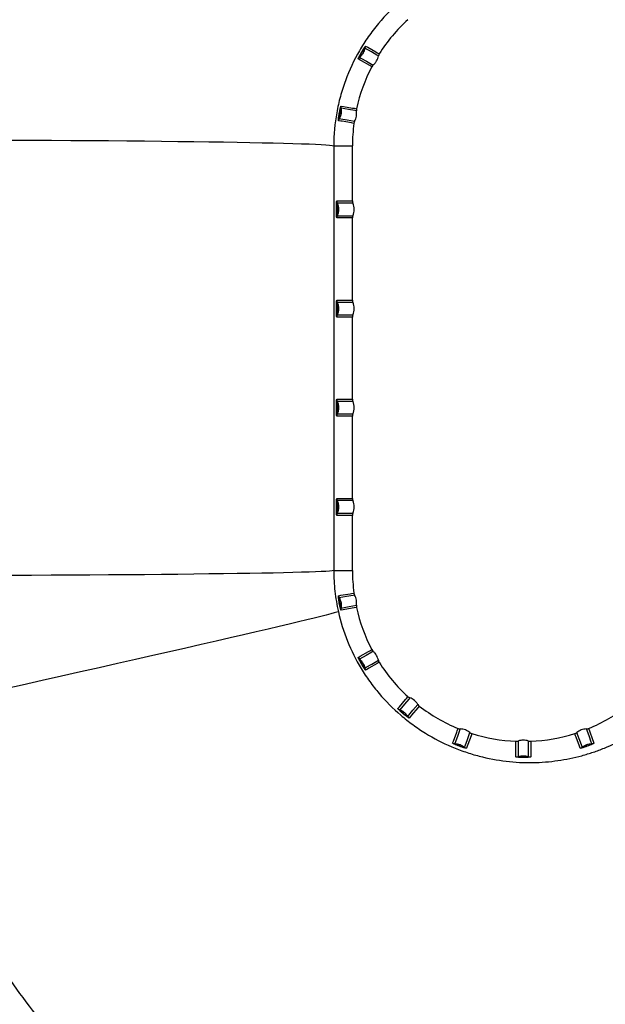
# Model space of a CAD drawing. Units: millimetres. Extents: x 1733 to 7698, y 471 to 4973.
# Drawn here: x 4897 to 5103, y 2397 to 2745 of the extents above; entities that cross this region are included whole.
import ezdxf

# ---------------------------------------------------------------- set-up
doc = ezdxf.new("R2010")
doc.units = ezdxf.units.MM

msp = doc.modelspace()

# ---------------------------------------------------------------- linework, layer by layer
at = {"color": 7, "linetype": 'Continuous', "lineweight": 25}
for p, q in [((5007.45, 2700.41), (5014.03, 2700.41)), ((5014.03, 2680.91), (5014.03, 2700.41)), ((5008.52, 2680.91), (5014.03, 2680.91)), ((5014.2, 2680.11), (5008.68, 2680.11)), ((5014.03, 2674.9), (5008.52, 2674.9)), ((5008.68, 2675.7), (5014.2, 2675.7)), ((5014.03, 2645.91), (5014.03, 2674.9)), ((5008.52, 2645.91), (5014.03, 2645.91)), ((5014.2, 2645.11), (5008.68, 2645.11)), ((5014.03, 2639.9), (5008.52, 2639.9)), ((5008.68, 2640.7), (5014.2, 2640.7)), ((5014.03, 2610.91), (5014.03, 2639.9)), ((5008.52, 2610.91), (5014.03, 2610.91)), ((5014.2, 2610.11), (5008.68, 2610.11)), ((5014.03, 2604.9), (5008.52, 2604.9)), ((5008.68, 2605.7), (5014.2, 2605.7)), ((5014.03, 2575.91), (5014.03, 2604.9)), ((5008.52, 2575.91), (5014.03, 2575.91)), ((5014.2, 2575.11), (5008.68, 2575.11)), ((5014.03, 2569.9), (5008.52, 2569.9)), ((5008.68, 2570.7), (5014.2, 2570.7)), ((5014.03, 2550.41), (5014.03, 2569.9)), ((5007.44, 2550.41), (5014.03, 2550.41))]:
    msp.add_line(p, q, dxfattribs=at)
at = {"color": 7, "linetype": 'Continuous', "lineweight": 25, "flags": 128}
for points in [[(5018.69, 2735.57), (5019.41, 2735.16), (5022.28, 2733.5), (5022.77, 2733.22), (5023.47, 2732.81)], [(5023.19, 2732.09), (5022.69, 2732.38), (5020.71, 2733.53), (5018.42, 2734.86)], [(5020.85, 2728.27), (5020.13, 2728.69), (5017.24, 2730.35), (5016.75, 2730.64), (5016.07, 2731.03)], [(5016.55, 2731.62), (5017.05, 2731.34), (5019.04, 2730.19), (5021.33, 2728.87)], [(5015.44, 2712.68), (5014.87, 2712.78), (5012.61, 2713.19), (5010.01, 2713.65)], [(5010.02, 2714.42), (5010.84, 2714.27), (5014.1, 2713.69), (5014.66, 2713.6), (5015.46, 2713.45)], [(5014.55, 2708.29), (5013.73, 2708.43), (5010.44, 2709.01), (5009.88, 2709.11), (5009.11, 2709.24)], [(5009.36, 2709.97), (5009.92, 2709.87), (5012.19, 2709.48), (5014.79, 2709.02)], [(4893.65, 2702.39), (4900.75, 2702.36), (4907.75, 2702.32), (4914.63, 2702.28), (4921.37, 2702.24), (4927.95, 2702.19), (4934.37, 2702.13), (4940.6, 2702.07), (4946.63, 2702.01), (4952.45, 2701.94), (4958.04, 2701.87), (4963.38, 2701.8), (4968.48, 2701.72), (4973.3, 2701.64), (4977.85, 2701.56), (4982.11, 2701.47), (4986.06, 2701.38), (4989.71, 2701.29), (4993.04, 2701.2), (4996.05, 2701.11), (4998.72, 2701.01), (5001.05, 2700.91), (5003.04, 2700.81), (5004.67, 2700.71), (5005.96, 2700.61), (5006.88, 2700.51), (5007.45, 2700.41)], [(5007.44, 2550.41), (5006.87, 2550.32), (5005.95, 2550.23), (5004.67, 2550.14), (5003.03, 2550.06), (5001.04, 2549.97), (4998.71, 2549.89), (4996.04, 2549.8), (4993.04, 2549.72), (4989.71, 2549.64), (4986.06, 2549.56), (4982.1, 2549.49), (4977.84, 2549.41), (4973.29, 2549.34), (4968.47, 2549.27), (4963.38, 2549.21), (4958.03, 2549.14), (4952.44, 2549.08), (4946.62, 2549.03), (4940.59, 2548.97), (4934.36, 2548.92), (4927.94, 2548.87), (4921.36, 2548.83), (4914.62, 2548.79), (4907.74, 2548.76), (4900.75, 2548.72), (4893.65, 2548.7)], [(5009.11, 2541.54), (5009.93, 2541.68), (5013.2, 2542.26), (5013.75, 2542.35), (5014.55, 2542.49)], [(5014.79, 2541.77), (5014.23, 2541.67), (5011.96, 2541.28), (5009.36, 2540.82)], [(5010, 2537.18), (5010.56, 2537.28), (5012.83, 2537.69), (5015.43, 2538.15)], [(5009.06, 2535.9), (5008.51, 2535.72), (5007.62, 2535.46), (5006.37, 2535.13), (5004.77, 2534.72), (5002.83, 2534.23), (5000.55, 2533.67), (4997.94, 2533.03), (4994.99, 2532.33), (4991.73, 2531.55), (4988.15, 2530.71), (4984.27, 2529.79), (4980.09, 2528.82), (4975.63, 2527.78), (4970.9, 2526.68), (4965.9, 2525.53), (4960.66, 2524.32), (4955.17, 2523.07), (4949.46, 2521.76), (4943.54, 2520.41), (4937.43, 2519.02), (4931.13, 2517.59), (4924.67, 2516.13), (4918.06, 2514.63), (4911.31, 2513.11), (4904.45, 2511.56), (4897.49, 2510), (4890.44, 2508.42)], [(5015.45, 2537.39), (5014.63, 2537.24), (5011.35, 2536.66), (5010.79, 2536.56), (5010.02, 2536.42)], [(5016.08, 2519.76), (5016.8, 2520.18), (5019.67, 2521.83), (5020.16, 2522.11), (5020.86, 2522.52)], [(5021.34, 2521.92), (5020.84, 2521.63), (5018.85, 2520.49), (5016.56, 2519.17)], [(5018.4, 2515.97), (5018.9, 2516.26), (5020.89, 2517.41), (5023.18, 2518.74)], [(5023.46, 2518.03), (5022.74, 2517.61), (5019.85, 2515.94), (5019.36, 2515.65), (5018.68, 2515.26)], [(5030.08, 2501.68), (5030.61, 2502.31), (5032.74, 2504.85), (5033.11, 2505.28), (5033.63, 2505.9)], [(5034.28, 2505.51), (5033.91, 2505.07), (5032.43, 2503.31), (5030.72, 2501.28)], [(5033.56, 2498.91), (5033.92, 2499.35), (5035.4, 2501.11), (5037.1, 2503.14)], [(5037.6, 2502.57), (5037.07, 2501.93), (5034.93, 2499.38), (5034.56, 2498.94), (5034.06, 2498.34)], [(5049.41, 2489.47), (5049.7, 2490.25), (5050.83, 2493.37), (5051.03, 2493.89), (5051.31, 2494.66)], [(5052.05, 2494.51), (5051.86, 2493.97), (5051.07, 2491.81), (5050.16, 2489.32)], [(5053.63, 2488.06), (5053.83, 2488.6), (5054.61, 2490.76), (5055.51, 2493.25)], [(5056.18, 2492.88), (5055.89, 2492.1), (5054.76, 2488.97), (5054.56, 2488.43), (5054.3, 2487.7)], [(5094.42, 2487.7), (5094.13, 2488.47), (5093, 2491.59), (5092.81, 2492.12), (5092.53, 2492.88)], [(5093.2, 2493.25), (5093.4, 2492.71), (5094.18, 2490.55), (5095.08, 2488.06)], [(5098.55, 2489.32), (5098.36, 2489.86), (5097.57, 2492.02), (5096.66, 2494.51)], [(5097.41, 2494.66), (5097.69, 2493.88), (5098.83, 2490.74), (5099.03, 2490.21), (5099.3, 2489.47)], [(5071.76, 2484.62), (5071.76, 2485.45), (5071.76, 2488.76), (5071.76, 2489.32), (5071.76, 2490.14)], [(5072.52, 2490.25), (5072.52, 2489.68), (5072.51, 2487.38), (5072.51, 2484.73)], [(5076.2, 2484.73), (5076.2, 2485.31), (5076.2, 2487.6), (5076.2, 2490.25)], [(5076.95, 2490.14), (5076.95, 2489.3), (5076.95, 2485.97), (5076.95, 2485.4), (5076.95, 2484.62)]]:
    msp.add_lwpolyline(points, dxfattribs=at)
at = {"color": 7, "linetype": 'Continuous', "lineweight": 25}
for centre, radius, start, end in [((5074.36, 2700.41), 60.33, 132.4903, 147.5097), ((5020.39, 2734.51), 2, 147.7195, 169.8021), ((5017.84, 2730.1), 2, 130.1979, 152.2805), ((5074.36, 2700.41), 60.33, 152.4903, 167.5097), ((5011.98, 2713.99), 2, 167.7195, 189.8021), ((5011.1, 2708.98), 2, 150.1979, 172.2805), ((5074.36, 2700.41), 60.33, 172.4903, 180), ((5010.52, 2680.91), 2, 179.9989, 203.553), ((5009.16, 2677.91), 5.5, 336.3878, 23.6122), ((5010.52, 2674.9), 2, 156.447, 180.0011), ((5010.52, 2645.91), 2, 179.9989, 203.553), ((5009.16, 2642.91), 5.5, 336.3878, 23.6122), ((5010.52, 2639.9), 2, 156.447, 180.0011), ((5010.52, 2610.91), 2, 179.9989, 203.553), ((5009.16, 2607.91), 5.5, 336.3878, 23.6122), ((5010.52, 2604.9), 2, 156.447, 180.0011), ((5010.52, 2575.91), 2, 179.9989, 203.553), ((5009.16, 2572.91), 5.5, 336.3878, 23.6122), ((5010.52, 2569.9), 2, 156.447, 180.0011), ((5074.36, 2550.41), 60.33, 180, 187.5364), ((5011.1, 2541.81), 2, 187.744, 209.5809), ((5011.97, 2536.85), 2, 170.4191, 192.256), ((5074.36, 2550.41), 60.33, 192.4636, 207.5364), ((5017.85, 2520.69), 2, 207.744, 229.5809), ((5074.36, 2550.41), 60.33, 212.4636, 227.5364), ((5020.37, 2516.33), 2, 190.4191, 212.256), ((5031.42, 2503.16), 2, 227.744, 249.5809), ((5074.36, 2550.41), 60.33, 232.4636, 247.5364), ((5074.36, 2550.41), 60.33, 292.4636, 307.5364), ((5035.28, 2499.92), 2, 210.4191, 232.256), ((5074.36, 2550.41), 60.33, 252.4636, 267.5364), ((5074.36, 2550.41), 60.33, 272.4636, 287.5364), ((5050.17, 2491.33), 2, 247.744, 269.5809), ((5098.54, 2491.33), 2, 270.4191, 292.256), ((5054.91, 2489.6), 2, 230.4191, 252.256), ((5093.81, 2489.6), 2, 287.744, 309.5809), ((5071.84, 2486.62), 2, 267.744, 289.5809), ((5076.88, 2486.62), 2, 250.4191, 272.256)]:
    msp.add_arc(centre, radius, start, end, dxfattribs=at)
for centre, start_param, end_param in [((5016.03, 2680.91), 3.141593, 3.5532), ((5016.03, 2674.9), 2.729985, 3.141593), ((5016.03, 2645.91), 3.141593, 3.5532), ((5016.03, 2639.9), 2.729985, 3.141593), ((5016.03, 2610.91), 3.141593, 3.5532), ((5016.03, 2604.9), 2.729985, 3.141593), ((5016.03, 2575.91), 3.141593, 3.5532), ((5016.03, 2569.9), 2.729985, 3.141593)]:
    msp.add_ellipse(centre, major_axis=(2, 0), ratio=0.99863, start_param=start_param, end_param=end_param, dxfattribs=at)
for points, knots in [([(4849.84, 2702.48), (4849.85, 2713.42), (4850.57, 2724.25), (4853.38, 2745.69), (4855.48, 2756.31), (4858.99, 2769.45), (4859.74, 2772.08), (4860.94, 2776), (4861.34, 2777.3), (4862.18, 2779.9), (4862.61, 2781.2), (4864.81, 2787.64), (4866.74, 2792.72), (4873.02, 2807.69), (4877.87, 2817.35), (4886.18, 2831.33), (4889.13, 2835.91), (4893.04, 2841.51), (4893.84, 2842.63), (4895.44, 2844.84), (4896.25, 2845.94), (4898.71, 2849.2), (4900.39, 2851.33), (4908.96, 2861.84), (4916.39, 2869.67), (4928.43, 2880.51), (4932.6, 2883.97), (4938.01, 2888.1), (4939.1, 2888.91), (4941.3, 2890.52), (4942.41, 2891.32), (4945.77, 2893.67), (4948.03, 2895.18), (4954.88, 2899.56), (4959.54, 2902.27), (4969.06, 2907.28), (4973.91, 2909.57), (4983.8, 2913.73), (4988.84, 2915.6), (4996.54, 2918.07), (4999.14, 2918.84), (5003.07, 2919.91), (5004.38, 2920.25), (5007.01, 2920.9), (5008.32, 2921.21), (5014.9, 2922.68), (5020.17, 2923.61), (5030.73, 2924.99), (5036.02, 2925.44), (5046.62, 2925.87), (5051.94, 2925.84), (5059.92, 2925.44), (5062.58, 2925.24), (5066.58, 2924.86), (5067.92, 2924.71), (5070.58, 2924.4), (5071.9, 2924.22), (5078.5, 2923.29), (5083.71, 2922.3), (5093.97, 2919.9), (5099.03, 2918.47), (5109, 2915.19), (5113.92, 2913.33), (5121.19, 2910.23), (5123.59, 2909.14), (5127.17, 2907.43), (5128.36, 2906.84), (5130.73, 2905.64), (5131.91, 2905.03), (5137.77, 2901.92), (5142.32, 2899.24), (5151.16, 2893.56), (5155.45, 2890.55), (5167.94, 2881.02), (5175.77, 2874.01), (5184.03, 2865.39), (5184.94, 2864.42), (5186.75, 2862.46), (5187.65, 2861.47), (5190.3, 2858.49), (5192.03, 2856.47), (5197.09, 2850.32), (5200.3, 2846.12), (5203.36, 2841.81)], [0, 0, 0, 0, 0.0625, 0.0625, 0.125, 0.125, 0.140625, 0.140625, 0.148438, 0.148438, 0.15625, 0.15625, 0.1875, 0.1875, 0.25, 0.25, 0.28125, 0.28125, 0.289063, 0.289063, 0.296875, 0.296875, 0.3125, 0.3125, 0.375, 0.375, 0.40625, 0.40625, 0.414062, 0.414062, 0.421875, 0.421875, 0.4375, 0.4375, 0.46875, 0.46875, 0.5, 0.5, 0.53125, 0.53125, 0.546875, 0.546875, 0.554687, 0.554687, 0.5625, 0.5625, 0.59375, 0.59375, 0.625, 0.625, 0.65625, 0.65625, 0.671875, 0.671875, 0.679687, 0.679687, 0.6875, 0.6875, 0.71875, 0.71875, 0.75, 0.75, 0.78125, 0.78125, 0.796875, 0.796875, 0.804687, 0.804687, 0.8125, 0.8125, 0.84375, 0.84375, 0.875, 0.875, 0.9375, 0.9375, 0.945312, 0.945312, 0.953125, 0.953125, 0.96875, 0.96875, 1, 1, 1, 1]), ([(5129.73, 2743.82), (5128.7, 2745.03), (5127.64, 2746.2), (5126, 2747.89), (5125.44, 2748.45), (5124.31, 2749.53), (5123.74, 2750.07), (5120.83, 2752.67), (5118.42, 2754.56), (5113.38, 2757.98), (5110.77, 2759.52), (5106.68, 2761.58), (5105.29, 2762.22), (5102.46, 2763.42), (5101.03, 2763.97), (5096.66, 2765.49), (5093.68, 2766.31), (5089.06, 2767.25), (5087.5, 2767.51), (5085.13, 2767.83), (5084.33, 2767.92), (5082.72, 2768.08), (5081.91, 2768.15), (5077.83, 2768.41), (5074.52, 2768.4), (5067.81, 2767.88), (5064.41, 2767.37), (5060.09, 2766.39), (5059.22, 2766.17), (5057.49, 2765.7), (5056.63, 2765.45), (5054.05, 2764.65), (5052.35, 2764.05), (5047.27, 2762.03), (5043.94, 2760.39), (5039.87, 2757.96), (5039.05, 2757.45), (5037.45, 2756.4), (5036.66, 2755.85), (5034.33, 2754.18), (5032.82, 2753), (5028.44, 2749.27), (5025.72, 2746.53), (5022.58, 2742.78), (5021.96, 2742.01), (5020.77, 2740.45), (5020.19, 2739.66), (5018.52, 2737.26), (5017.47, 2735.62), (5014.56, 2730.57), (5012.9, 2727.05), (5011.21, 2722.43), (5010.89, 2721.5), (5010.3, 2719.63), (5010.02, 2718.69), (5009.26, 2715.86), (5008.83, 2713.96), (5007.81, 2708.23), (5007.46, 2704.35), (5007.45, 2700.41)], [0, 0, 0, 0, 0.03125, 0.03125, 0.046875, 0.046875, 0.0625, 0.0625, 0.125, 0.125, 0.1875, 0.1875, 0.21875, 0.21875, 0.25, 0.25, 0.3125, 0.3125, 0.34375, 0.34375, 0.359375, 0.359375, 0.375, 0.375, 0.4375, 0.4375, 0.5, 0.5, 0.515625, 0.515625, 0.53125, 0.53125, 0.5625, 0.5625, 0.625, 0.625, 0.640625, 0.640625, 0.65625, 0.65625, 0.6875, 0.6875, 0.75, 0.75, 0.765625, 0.765625, 0.78125, 0.78125, 0.8125, 0.8125, 0.875, 0.875, 0.890625, 0.890625, 0.90625, 0.90625, 0.9375, 0.9375, 1, 1, 1, 1]), ([(5016.07, 2731.03), (5016.06, 2731.03), (5016.06, 2731.05), (5016.08, 2731.12), (5016.09, 2731.17), (5016.14, 2731.29), (5016.17, 2731.37), (5016.25, 2731.55), (5016.3, 2731.65), (5016.4, 2731.87), (5016.46, 2731.99), (5016.59, 2732.24), (5016.66, 2732.38), (5016.88, 2732.8), (5017.05, 2733.1), (5017.3, 2733.54), (5017.39, 2733.69), (5017.56, 2733.98), (5017.65, 2734.11), (5017.82, 2734.38), (5017.9, 2734.51), (5018.06, 2734.75), (5018.13, 2734.86), (5018.27, 2735.07), (5018.33, 2735.16), (5018.45, 2735.31), (5018.5, 2735.38), (5018.58, 2735.48), (5018.62, 2735.52), (5018.67, 2735.57), (5018.69, 2735.58), (5018.69, 2735.57)], [0, 0, 0, 0, 0.0625, 0.0625, 0.125, 0.125, 0.1875, 0.1875, 0.25, 0.25, 0.3125, 0.3125, 0.375, 0.375, 0.5, 0.5, 0.5625, 0.5625, 0.625, 0.625, 0.6875, 0.6875, 0.75, 0.75, 0.8125, 0.8125, 0.875, 0.875, 0.9375, 0.9375, 1, 1, 1, 1]), ([(5018.42, 2734.86), (5018.41, 2734.86), (5018.4, 2734.86), (5018.36, 2734.82), (5018.34, 2734.79), (5018.25, 2734.68), (5018.17, 2734.57), (5018.02, 2734.35), (5017.97, 2734.27), (5017.86, 2734.1), (5017.8, 2734.01), (5017.68, 2733.82), (5017.62, 2733.72), (5017.5, 2733.51), (5017.43, 2733.41), (5017.25, 2733.09), (5017.13, 2732.88), (5016.97, 2732.58), (5016.92, 2732.49), (5016.83, 2732.3), (5016.79, 2732.22), (5016.71, 2732.06), (5016.68, 2731.99), (5016.62, 2731.87), (5016.6, 2731.81), (5016.57, 2731.72), (5016.55, 2731.69), (5016.54, 2731.64), (5016.54, 2731.63), (5016.55, 2731.62)], [0, 0, 0, 0, 0.0625, 0.0625, 0.125, 0.125, 0.25, 0.25, 0.3125, 0.3125, 0.375, 0.375, 0.4375, 0.4375, 0.5, 0.5, 0.625, 0.625, 0.6875, 0.6875, 0.75, 0.75, 0.8125, 0.8125, 0.875, 0.875, 0.9375, 0.9375, 1, 1, 1, 1]), ([(5018.42, 2734.86), (5018.36, 2734.55), (5018.28, 2734.24), (5018.06, 2733.64), (5017.92, 2733.35), (5017.61, 2732.8), (5017.42, 2732.54), (5017.02, 2732.06), (5016.79, 2731.83), (5016.55, 2731.62)], [0, 0, 0, 0, 0.25, 0.25, 0.5, 0.5, 0.75, 0.75, 1, 1, 1, 1]), ([(5021.33, 2728.87), (5021.57, 2729.08), (5021.8, 2729.3), (5022.2, 2729.79), (5022.38, 2730.05), (5022.7, 2730.59), (5022.83, 2730.88), (5023.05, 2731.48), (5023.14, 2731.78), (5023.19, 2732.09)], [0, 0, 0, 0, 0.25, 0.25, 0.5, 0.5, 0.75, 0.75, 1, 1, 1, 1]), ([(5009.11, 2709.24), (5009.1, 2709.25), (5009.1, 2709.26), (5009.09, 2709.33), (5009.09, 2709.39), (5009.09, 2709.52), (5009.09, 2709.6), (5009.1, 2709.8), (5009.11, 2709.91), (5009.14, 2710.15), (5009.15, 2710.28), (5009.18, 2710.57), (5009.2, 2710.72), (5009.27, 2711.19), (5009.32, 2711.53), (5009.41, 2712.03), (5009.44, 2712.2), (5009.51, 2712.53), (5009.54, 2712.69), (5009.61, 2713), (5009.64, 2713.15), (5009.7, 2713.42), (5009.74, 2713.55), (5009.8, 2713.79), (5009.83, 2713.9), (5009.88, 2714.08), (5009.91, 2714.16), (5009.95, 2714.29), (5009.97, 2714.34), (5010, 2714.4), (5010.01, 2714.42), (5010.02, 2714.42)], [0, 0, 0, 0, 0.0625, 0.0625, 0.125, 0.125, 0.1875, 0.1875, 0.25, 0.25, 0.3125, 0.3125, 0.375, 0.375, 0.5, 0.5, 0.5625, 0.5625, 0.625, 0.625, 0.6875, 0.6875, 0.75, 0.75, 0.8125, 0.8125, 0.875, 0.875, 0.9375, 0.9375, 1, 1, 1, 1]), ([(5010.01, 2713.65), (5010, 2713.65), (5009.99, 2713.64), (5009.97, 2713.6), (5009.96, 2713.56), (5009.91, 2713.43), (5009.87, 2713.29), (5009.81, 2713.04), (5009.79, 2712.94), (5009.74, 2712.75), (5009.72, 2712.64), (5009.67, 2712.42), (5009.65, 2712.31), (5009.6, 2712.07), (5009.58, 2711.95), (5009.52, 2711.59), (5009.48, 2711.35), (5009.43, 2711.02), (5009.42, 2710.91), (5009.39, 2710.71), (5009.38, 2710.61), (5009.36, 2710.44), (5009.36, 2710.36), (5009.35, 2710.22), (5009.34, 2710.17), (5009.34, 2710.07), (5009.34, 2710.03), (5009.35, 2709.98), (5009.35, 2709.97), (5009.36, 2709.97)], [0, 0, 0, 0, 0.0625, 0.0625, 0.125, 0.125, 0.25, 0.25, 0.3125, 0.3125, 0.375, 0.375, 0.4375, 0.4375, 0.5, 0.5, 0.625, 0.625, 0.6875, 0.6875, 0.75, 0.75, 0.8125, 0.8125, 0.875, 0.875, 0.9375, 0.9375, 1, 1, 1, 1]), ([(5010.01, 2713.65), (5010.06, 2713.34), (5010.09, 2713.02), (5010.09, 2712.38), (5010.06, 2712.06), (5009.95, 2711.44), (5009.87, 2711.13), (5009.65, 2710.54), (5009.52, 2710.25), (5009.36, 2709.97)], [0, 0, 0, 0, 0.25, 0.25, 0.5, 0.5, 0.75, 0.75, 1, 1, 1, 1]), ([(5014.79, 2709.02), (5014.95, 2709.29), (5015.08, 2709.58), (5015.3, 2710.18), (5015.38, 2710.49), (5015.49, 2711.11), (5015.52, 2711.42), (5015.52, 2712.06), (5015.49, 2712.37), (5015.44, 2712.68)], [0, 0, 0, 0, 0.25, 0.25, 0.5, 0.5, 0.75, 0.75, 1, 1, 1, 1]), ([(5008.52, 2674.9), (5008.51, 2674.9), (5008.5, 2674.92), (5008.48, 2675), (5008.47, 2675.06), (5008.44, 2675.29), (5008.42, 2675.52), (5008.4, 2675.94), (5008.39, 2676.1), (5008.38, 2676.42), (5008.38, 2676.6), (5008.37, 2676.96), (5008.37, 2677.14), (5008.36, 2677.52), (5008.36, 2677.71), (5008.36, 2678.1), (5008.36, 2678.29), (5008.37, 2678.67), (5008.37, 2678.86), (5008.38, 2679.22), (5008.38, 2679.39), (5008.39, 2679.72), (5008.4, 2679.87), (5008.41, 2680.15), (5008.42, 2680.28), (5008.44, 2680.5), (5008.45, 2680.6), (5008.47, 2680.75), (5008.48, 2680.81), (5008.49, 2680.89), (5008.51, 2680.91), (5008.52, 2680.91)], [0, 0, 0, 0, 0.0625, 0.0625, 0.125, 0.125, 0.25, 0.25, 0.3125, 0.3125, 0.375, 0.375, 0.4375, 0.4375, 0.5, 0.5, 0.5625, 0.5625, 0.625, 0.625, 0.6875, 0.6875, 0.75, 0.75, 0.8125, 0.8125, 0.875, 0.875, 0.9375, 0.9375, 1, 1, 1, 1]), ([(5008.68, 2680.11), (5008.67, 2680.11), (5008.67, 2680.09), (5008.65, 2680.03), (5008.65, 2679.99), (5008.63, 2679.87), (5008.63, 2679.8), (5008.62, 2679.64), (5008.61, 2679.54), (5008.61, 2679.34), (5008.6, 2679.22), (5008.6, 2678.99), (5008.59, 2678.86), (5008.59, 2678.46), (5008.59, 2678.19), (5008.59, 2677.77), (5008.59, 2677.63), (5008.59, 2677.35), (5008.59, 2677.22), (5008.59, 2676.95), (5008.6, 2676.83), (5008.6, 2676.59), (5008.61, 2676.48), (5008.62, 2676.17), (5008.63, 2676), (5008.65, 2675.82), (5008.65, 2675.78), (5008.67, 2675.72), (5008.67, 2675.7), (5008.68, 2675.7)], [0, 0, 0, 0, 0.0625, 0.0625, 0.125, 0.125, 0.1875, 0.1875, 0.25, 0.25, 0.3125, 0.3125, 0.375, 0.375, 0.5, 0.5, 0.5625, 0.5625, 0.625, 0.625, 0.6875, 0.6875, 0.75, 0.75, 0.875, 0.875, 0.9375, 0.9375, 1, 1, 1, 1]), ([(5008.68, 2680.11), (5008.83, 2679.76), (5008.95, 2679.4), (5009.1, 2678.66), (5009.14, 2678.28), (5009.14, 2677.52), (5009.1, 2677.15), (5008.95, 2676.41), (5008.83, 2676.05), (5008.68, 2675.7)], [0, 0, 0, 0, 0.25, 0.25, 0.5, 0.5, 0.75, 0.75, 1, 1, 1, 1]), ([(5008.52, 2639.9), (5008.51, 2639.9), (5008.5, 2639.92), (5008.48, 2640), (5008.47, 2640.06), (5008.44, 2640.29), (5008.42, 2640.52), (5008.4, 2640.94), (5008.39, 2641.1), (5008.38, 2641.42), (5008.38, 2641.6), (5008.37, 2641.96), (5008.37, 2642.14), (5008.36, 2642.52), (5008.36, 2642.71), (5008.36, 2643.1), (5008.36, 2643.29), (5008.37, 2643.67), (5008.37, 2643.86), (5008.38, 2644.22), (5008.38, 2644.39), (5008.39, 2644.72), (5008.4, 2644.87), (5008.41, 2645.15), (5008.42, 2645.28), (5008.44, 2645.5), (5008.45, 2645.6), (5008.47, 2645.75), (5008.48, 2645.81), (5008.49, 2645.89), (5008.51, 2645.91), (5008.52, 2645.91)], [0, 0, 0, 0, 0.0625, 0.0625, 0.125, 0.125, 0.25, 0.25, 0.3125, 0.3125, 0.375, 0.375, 0.4375, 0.4375, 0.5, 0.5, 0.5625, 0.5625, 0.625, 0.625, 0.6875, 0.6875, 0.75, 0.75, 0.8125, 0.8125, 0.875, 0.875, 0.9375, 0.9375, 1, 1, 1, 1]), ([(5008.68, 2645.11), (5008.67, 2645.11), (5008.67, 2645.09), (5008.65, 2645.03), (5008.65, 2644.99), (5008.63, 2644.87), (5008.63, 2644.8), (5008.62, 2644.64), (5008.61, 2644.54), (5008.61, 2644.34), (5008.6, 2644.22), (5008.6, 2643.99), (5008.59, 2643.86), (5008.59, 2643.46), (5008.59, 2643.19), (5008.59, 2642.77), (5008.59, 2642.63), (5008.59, 2642.35), (5008.59, 2642.22), (5008.59, 2641.95), (5008.6, 2641.83), (5008.6, 2641.59), (5008.61, 2641.48), (5008.62, 2641.17), (5008.63, 2641), (5008.65, 2640.82), (5008.65, 2640.78), (5008.67, 2640.72), (5008.67, 2640.7), (5008.68, 2640.7)], [0, 0, 0, 0, 0.0625, 0.0625, 0.125, 0.125, 0.1875, 0.1875, 0.25, 0.25, 0.3125, 0.3125, 0.375, 0.375, 0.5, 0.5, 0.5625, 0.5625, 0.625, 0.625, 0.6875, 0.6875, 0.75, 0.75, 0.875, 0.875, 0.9375, 0.9375, 1, 1, 1, 1]), ([(5008.68, 2645.11), (5008.83, 2644.76), (5008.95, 2644.4), (5009.1, 2643.66), (5009.14, 2643.28), (5009.14, 2642.52), (5009.1, 2642.15), (5008.95, 2641.41), (5008.83, 2641.05), (5008.68, 2640.7)], [0, 0, 0, 0, 0.25, 0.25, 0.5, 0.5, 0.75, 0.75, 1, 1, 1, 1]), ([(5008.52, 2604.9), (5008.51, 2604.9), (5008.5, 2604.92), (5008.48, 2605), (5008.47, 2605.06), (5008.44, 2605.29), (5008.42, 2605.52), (5008.4, 2605.94), (5008.39, 2606.1), (5008.38, 2606.42), (5008.38, 2606.6), (5008.37, 2606.96), (5008.37, 2607.14), (5008.36, 2607.52), (5008.36, 2607.71), (5008.36, 2608.1), (5008.36, 2608.29), (5008.37, 2608.67), (5008.37, 2608.86), (5008.38, 2609.22), (5008.38, 2609.39), (5008.39, 2609.72), (5008.4, 2609.87), (5008.41, 2610.15), (5008.42, 2610.28), (5008.44, 2610.5), (5008.45, 2610.6), (5008.47, 2610.75), (5008.48, 2610.81), (5008.49, 2610.89), (5008.51, 2610.91), (5008.52, 2610.91)], [0, 0, 0, 0, 0.0625, 0.0625, 0.125, 0.125, 0.25, 0.25, 0.3125, 0.3125, 0.375, 0.375, 0.4375, 0.4375, 0.5, 0.5, 0.5625, 0.5625, 0.625, 0.625, 0.6875, 0.6875, 0.75, 0.75, 0.8125, 0.8125, 0.875, 0.875, 0.9375, 0.9375, 1, 1, 1, 1]), ([(5008.68, 2610.11), (5008.67, 2610.11), (5008.67, 2610.09), (5008.65, 2610.03), (5008.65, 2609.99), (5008.63, 2609.87), (5008.63, 2609.8), (5008.62, 2609.64), (5008.61, 2609.54), (5008.61, 2609.34), (5008.6, 2609.22), (5008.6, 2608.99), (5008.59, 2608.86), (5008.59, 2608.46), (5008.59, 2608.19), (5008.59, 2607.77), (5008.59, 2607.63), (5008.59, 2607.35), (5008.59, 2607.22), (5008.59, 2606.95), (5008.6, 2606.83), (5008.6, 2606.59), (5008.61, 2606.48), (5008.62, 2606.17), (5008.63, 2606), (5008.65, 2605.82), (5008.65, 2605.78), (5008.67, 2605.72), (5008.67, 2605.7), (5008.68, 2605.7)], [0, 0, 0, 0, 0.0625, 0.0625, 0.125, 0.125, 0.1875, 0.1875, 0.25, 0.25, 0.3125, 0.3125, 0.375, 0.375, 0.5, 0.5, 0.5625, 0.5625, 0.625, 0.625, 0.6875, 0.6875, 0.75, 0.75, 0.875, 0.875, 0.9375, 0.9375, 1, 1, 1, 1]), ([(5008.68, 2610.11), (5008.83, 2609.76), (5008.95, 2609.4), (5009.1, 2608.66), (5009.14, 2608.28), (5009.14, 2607.52), (5009.1, 2607.15), (5008.95, 2606.41), (5008.83, 2606.05), (5008.68, 2605.7)], [0, 0, 0, 0, 0.25, 0.25, 0.5, 0.5, 0.75, 0.75, 1, 1, 1, 1]), ([(5008.52, 2569.9), (5008.51, 2569.9), (5008.5, 2569.92), (5008.48, 2570), (5008.47, 2570.06), (5008.44, 2570.29), (5008.42, 2570.52), (5008.4, 2570.94), (5008.39, 2571.1), (5008.38, 2571.42), (5008.38, 2571.6), (5008.37, 2571.96), (5008.37, 2572.14), (5008.36, 2572.52), (5008.36, 2572.71), (5008.36, 2573.1), (5008.36, 2573.29), (5008.37, 2573.67), (5008.37, 2573.86), (5008.38, 2574.22), (5008.38, 2574.39), (5008.39, 2574.72), (5008.4, 2574.87), (5008.41, 2575.15), (5008.42, 2575.28), (5008.44, 2575.5), (5008.45, 2575.6), (5008.47, 2575.75), (5008.48, 2575.81), (5008.49, 2575.89), (5008.51, 2575.91), (5008.52, 2575.91)], [0, 0, 0, 0, 0.0625, 0.0625, 0.125, 0.125, 0.25, 0.25, 0.3125, 0.3125, 0.375, 0.375, 0.4375, 0.4375, 0.5, 0.5, 0.5625, 0.5625, 0.625, 0.625, 0.6875, 0.6875, 0.75, 0.75, 0.8125, 0.8125, 0.875, 0.875, 0.9375, 0.9375, 1, 1, 1, 1]), ([(5008.68, 2575.11), (5008.67, 2575.11), (5008.67, 2575.09), (5008.65, 2575.03), (5008.65, 2574.99), (5008.63, 2574.87), (5008.63, 2574.8), (5008.62, 2574.64), (5008.61, 2574.54), (5008.61, 2574.34), (5008.6, 2574.22), (5008.6, 2573.99), (5008.59, 2573.86), (5008.59, 2573.46), (5008.59, 2573.19), (5008.59, 2572.77), (5008.59, 2572.63), (5008.59, 2572.35), (5008.59, 2572.22), (5008.59, 2571.95), (5008.6, 2571.83), (5008.6, 2571.59), (5008.61, 2571.48), (5008.62, 2571.17), (5008.63, 2571), (5008.65, 2570.82), (5008.65, 2570.78), (5008.67, 2570.72), (5008.67, 2570.7), (5008.68, 2570.7)], [0, 0, 0, 0, 0.0625, 0.0625, 0.125, 0.125, 0.1875, 0.1875, 0.25, 0.25, 0.3125, 0.3125, 0.375, 0.375, 0.5, 0.5, 0.5625, 0.5625, 0.625, 0.625, 0.6875, 0.6875, 0.75, 0.75, 0.875, 0.875, 0.9375, 0.9375, 1, 1, 1, 1]), ([(5008.68, 2575.11), (5008.83, 2574.76), (5008.95, 2574.4), (5009.1, 2573.66), (5009.14, 2573.28), (5009.14, 2572.52), (5009.1, 2572.15), (5008.95, 2571.41), (5008.83, 2571.05), (5008.68, 2570.7)], [0, 0, 0, 0, 0.25, 0.25, 0.5, 0.5, 0.75, 0.75, 1, 1, 1, 1]), ([(5007.44, 2550.41), (5007.44, 2547.96), (5007.58, 2545.53), (5008.12, 2540.69), (5008.52, 2538.29), (5009.06, 2535.9)], [0, 0, 0, 0, 0.5, 0.5, 1, 1, 1, 1]), ([(5010.02, 2536.42), (5010.01, 2536.42), (5010, 2536.44), (5009.96, 2536.5), (5009.95, 2536.55), (5009.9, 2536.67), (5009.88, 2536.75), (5009.82, 2536.93), (5009.79, 2537.04), (5009.73, 2537.27), (5009.7, 2537.4), (5009.64, 2537.68), (5009.6, 2537.83), (5009.51, 2538.28), (5009.44, 2538.62), (5009.35, 2539.11), (5009.33, 2539.28), (5009.27, 2539.61), (5009.25, 2539.77), (5009.21, 2540.08), (5009.19, 2540.23), (5009.15, 2540.51), (5009.14, 2540.64), (5009.12, 2540.88), (5009.11, 2540.99), (5009.1, 2541.18), (5009.09, 2541.27), (5009.09, 2541.4), (5009.09, 2541.45), (5009.1, 2541.52), (5009.11, 2541.54), (5009.11, 2541.54)], [0, 0, 0, 0, 0.0625, 0.0625, 0.125, 0.125, 0.1875, 0.1875, 0.25, 0.25, 0.3125, 0.3125, 0.375, 0.375, 0.5, 0.5, 0.5625, 0.5625, 0.625, 0.625, 0.6875, 0.6875, 0.75, 0.75, 0.8125, 0.8125, 0.875, 0.875, 0.9375, 0.9375, 1, 1, 1, 1]), ([(5015.43, 2538.15), (5015.48, 2538.46), (5015.51, 2538.77), (5015.51, 2539.4), (5015.48, 2539.71), (5015.37, 2540.32), (5015.29, 2540.62), (5015.08, 2541.22), (5014.95, 2541.5), (5014.79, 2541.77)], [0, 0, 0, 0, 0.25, 0.25, 0.5, 0.5, 0.75, 0.75, 1, 1, 1, 1]), ([(5009.36, 2540.82), (5009.35, 2540.82), (5009.35, 2540.81), (5009.34, 2540.76), (5009.34, 2540.72), (5009.34, 2540.58), (5009.35, 2540.44), (5009.38, 2540.18), (5009.39, 2540.09), (5009.42, 2539.89), (5009.43, 2539.78), (5009.46, 2539.56), (5009.48, 2539.45), (5009.52, 2539.22), (5009.54, 2539.1), (5009.6, 2538.74), (5009.65, 2538.51), (5009.71, 2538.18), (5009.74, 2538.07), (5009.78, 2537.88), (5009.8, 2537.79), (5009.84, 2537.62), (5009.87, 2537.54), (5009.9, 2537.41), (5009.92, 2537.36), (5009.95, 2537.27), (5009.96, 2537.24), (5009.98, 2537.19), (5009.99, 2537.18), (5010, 2537.18)], [0, 0, 0, 0, 0.0625, 0.0625, 0.125, 0.125, 0.25, 0.25, 0.3125, 0.3125, 0.375, 0.375, 0.4375, 0.4375, 0.5, 0.5, 0.625, 0.625, 0.6875, 0.6875, 0.75, 0.75, 0.8125, 0.8125, 0.875, 0.875, 0.9375, 0.9375, 1, 1, 1, 1]), ([(5009.36, 2540.82), (5009.51, 2540.55), (5009.64, 2540.26), (5009.86, 2539.67), (5009.94, 2539.36), (5010.05, 2538.75), (5010.07, 2538.44), (5010.08, 2537.81), (5010.05, 2537.49), (5010, 2537.18)], [0, 0, 0, 0, 0.25, 0.25, 0.5, 0.5, 0.75, 0.75, 1, 1, 1, 1]), ([(5009.06, 2535.9), (5009.85, 2532.33), (5010.93, 2528.88), (5013.62, 2522.2), (5015.23, 2518.97), (5017.59, 2515.06), (5018.08, 2514.29), (5019.08, 2512.77), (5019.6, 2512.03), (5021.19, 2509.83), (5022.3, 2508.41), (5025.79, 2504.29), (5028.33, 2501.74), (5031.77, 2498.79), (5032.48, 2498.21), (5033.9, 2497.09), (5034.61, 2496.55), (5036.79, 2494.96), (5038.26, 2493.97), (5042.77, 2491.19), (5045.88, 2489.59), (5049.87, 2487.89), (5050.67, 2487.57), (5052.29, 2486.95), (5053.1, 2486.66), (5055.53, 2485.83), (5057.14, 2485.35), (5061.96, 2484.09), (5065.14, 2483.5), (5069.88, 2482.93), (5071.45, 2482.8), (5073.8, 2482.68), (5074.58, 2482.66), (5076.13, 2482.63), (5076.9, 2482.63), (5080.71, 2482.69), (5083.66, 2482.93), (5089.43, 2483.75), (5092.24, 2484.33), (5095.67, 2485.26), (5096.36, 2485.46), (5097.71, 2485.87), (5098.38, 2486.08), (5100.37, 2486.75), (5101.67, 2487.23), (5105.52, 2488.79), (5108, 2489.97), (5111.6, 2491.95), (5112.78, 2492.64), (5115.11, 2494.1), (5116.25, 2494.87), (5119.63, 2497.29), (5121.78, 2499.04), (5125.91, 2502.83), (5127.89, 2504.87), (5129.77, 2507.09)], [0, 0, 0, 0, 0.0625, 0.0625, 0.125, 0.125, 0.140625, 0.140625, 0.15625, 0.15625, 0.1875, 0.1875, 0.25, 0.25, 0.265625, 0.265625, 0.28125, 0.28125, 0.3125, 0.3125, 0.375, 0.375, 0.390625, 0.390625, 0.40625, 0.40625, 0.4375, 0.4375, 0.5, 0.5, 0.53125, 0.53125, 0.546875, 0.546875, 0.5625, 0.5625, 0.625, 0.625, 0.6875, 0.6875, 0.703125, 0.703125, 0.71875, 0.71875, 0.75, 0.75, 0.8125, 0.8125, 0.84375, 0.84375, 0.875, 0.875, 0.9375, 0.9375, 1, 1, 1, 1]), ([(5023.18, 2518.74), (5023.12, 2519.04), (5023.04, 2519.34), (5022.82, 2519.93), (5022.69, 2520.22), (5022.38, 2520.76), (5022.2, 2521.01), (5021.8, 2521.5), (5021.58, 2521.72), (5021.34, 2521.92)], [0, 0, 0, 0, 0.25, 0.25, 0.5, 0.5, 0.75, 0.75, 1, 1, 1, 1]), ([(5018.68, 2515.26), (5018.67, 2515.26), (5018.65, 2515.27), (5018.6, 2515.32), (5018.57, 2515.35), (5018.49, 2515.46), (5018.44, 2515.52), (5018.32, 2515.68), (5018.26, 2515.77), (5018.12, 2515.96), (5018.05, 2516.07), (5017.89, 2516.31), (5017.81, 2516.44), (5017.56, 2516.83), (5017.39, 2517.13), (5017.14, 2517.56), (5017.05, 2517.71), (5016.89, 2518), (5016.82, 2518.14), (5016.67, 2518.42), (5016.6, 2518.55), (5016.47, 2518.81), (5016.41, 2518.92), (5016.31, 2519.15), (5016.26, 2519.24), (5016.19, 2519.42), (5016.15, 2519.5), (5016.11, 2519.62), (5016.09, 2519.67), (5016.07, 2519.74), (5016.07, 2519.76), (5016.08, 2519.76)], [0, 0, 0, 0, 0.0625, 0.0625, 0.125, 0.125, 0.1875, 0.1875, 0.25, 0.25, 0.3125, 0.3125, 0.375, 0.375, 0.5, 0.5, 0.5625, 0.5625, 0.625, 0.625, 0.6875, 0.6875, 0.75, 0.75, 0.8125, 0.8125, 0.875, 0.875, 0.9375, 0.9375, 1, 1, 1, 1]), ([(5016.56, 2519.17), (5016.55, 2519.17), (5016.55, 2519.15), (5016.56, 2519.1), (5016.57, 2519.07), (5016.62, 2518.94), (5016.68, 2518.81), (5016.79, 2518.58), (5016.84, 2518.49), (5016.93, 2518.32), (5016.98, 2518.22), (5017.08, 2518.02), (5017.14, 2517.92), (5017.25, 2517.72), (5017.31, 2517.61), (5017.49, 2517.3), (5017.62, 2517.09), (5017.79, 2516.81), (5017.85, 2516.72), (5017.96, 2516.55), (5018.01, 2516.47), (5018.11, 2516.33), (5018.15, 2516.26), (5018.23, 2516.15), (5018.27, 2516.11), (5018.33, 2516.03), (5018.35, 2516.01), (5018.39, 2515.97), (5018.4, 2515.96), (5018.4, 2515.97)], [0, 0, 0, 0, 0.0625, 0.0625, 0.125, 0.125, 0.25, 0.25, 0.3125, 0.3125, 0.375, 0.375, 0.4375, 0.4375, 0.5, 0.5, 0.625, 0.625, 0.6875, 0.6875, 0.75, 0.75, 0.8125, 0.8125, 0.875, 0.875, 0.9375, 0.9375, 1, 1, 1, 1]), ([(5016.56, 2519.17), (5016.8, 2518.96), (5017.02, 2518.74), (5017.42, 2518.26), (5017.6, 2518), (5017.91, 2517.45), (5018.05, 2517.17), (5018.26, 2516.58), (5018.35, 2516.28), (5018.4, 2515.97)], [0, 0, 0, 0, 0.25, 0.25, 0.5, 0.5, 0.75, 0.75, 1, 1, 1, 1]), ([(5037.1, 2503.14), (5036.94, 2503.41), (5036.76, 2503.66), (5036.35, 2504.15), (5036.13, 2504.37), (5035.65, 2504.77), (5035.4, 2504.95), (5034.85, 2505.26), (5034.57, 2505.4), (5034.28, 2505.51)], [0, 0, 0, 0, 0.25, 0.25, 0.5, 0.5, 0.75, 0.75, 1, 1, 1, 1]), ([(5203.57, 2406.2), (5198.03, 2398.07), (5192.04, 2390.38), (5182.33, 2379.53), (5178.97, 2376.02), (5173.75, 2370.94), (5171.98, 2369.27), (5168.37, 2366), (5166.54, 2364.39), (5157.25, 2356.55), (5149.46, 2350.89), (5133.13, 2340.8), (5124.59, 2336.38), (5113.38, 2331.68), (5111.12, 2330.78), (5106.53, 2329.07), (5104.23, 2328.27), (5097.28, 2326.01), (5092.61, 2324.7), (5078.48, 2321.36), (5068.89, 2319.92), (5056.69, 2319.16), (5054.24, 2319.06), (5049.32, 2318.96), (5046.84, 2318.97), (5039.39, 2319.15), (5034.47, 2319.49), (5019.8, 2321.12), (5010.17, 2323.04), (4995.95, 2327.15), (4991.24, 2328.73), (4985.41, 2330.95), (4984.25, 2331.41), (4981.93, 2332.36), (4980.77, 2332.84), (4977.31, 2334.33), (4975.03, 2335.37), (4963.77, 2340.77), (4955.21, 2345.78), (4938.89, 2357.07), (4931.14, 2363.34), (4921.96, 2371.97), (4920.16, 2373.72), (4916.62, 2377.29), (4914.9, 2379.1), (4909.81, 2384.61), (4906.56, 2388.38), (4897.21, 2400.02), (4891.51, 2408.18), (4885.03, 2418.86), (4883.76, 2421.02), (4881.91, 2424.3), (4881.3, 2425.4), (4880.1, 2427.6), (4879.51, 2428.72), (4876.59, 2434.29), (4874.4, 2438.8), (4868.28, 2452.48), (4864.77, 2461.8), (4858.84, 2480.82), (4856.41, 2490.52), (4854.54, 2500.41)], [0, 0, 0, 0, 0.0625, 0.0625, 0.09375, 0.09375, 0.109375, 0.109375, 0.125, 0.125, 0.1875, 0.1875, 0.25, 0.25, 0.265625, 0.265625, 0.28125, 0.28125, 0.3125, 0.3125, 0.375, 0.375, 0.390625, 0.390625, 0.40625, 0.40625, 0.4375, 0.4375, 0.5, 0.5, 0.53125, 0.53125, 0.539063, 0.539063, 0.546875, 0.546875, 0.5625, 0.5625, 0.625, 0.625, 0.6875, 0.6875, 0.703125, 0.703125, 0.71875, 0.71875, 0.75, 0.75, 0.8125, 0.8125, 0.828125, 0.828125, 0.835938, 0.835938, 0.84375, 0.84375, 0.875, 0.875, 0.9375, 0.9375, 1, 1, 1, 1]), ([(5034.06, 2498.34), (5034.05, 2498.33), (5034.03, 2498.34), (5033.97, 2498.36), (5033.92, 2498.39), (5033.81, 2498.46), (5033.74, 2498.5), (5033.58, 2498.61), (5033.49, 2498.67), (5033.29, 2498.81), (5033.19, 2498.89), (5032.96, 2499.06), (5032.84, 2499.15), (5032.47, 2499.44), (5032.21, 2499.65), (5031.82, 2499.97), (5031.69, 2500.08), (5031.44, 2500.3), (5031.32, 2500.41), (5031.09, 2500.62), (5030.98, 2500.72), (5030.77, 2500.91), (5030.68, 2501.01), (5030.5, 2501.18), (5030.42, 2501.25), (5030.29, 2501.39), (5030.24, 2501.45), (5030.15, 2501.55), (5030.12, 2501.59), (5030.08, 2501.65), (5030.07, 2501.67), (5030.08, 2501.68)], [0, 0, 0, 0, 0.0625, 0.0625, 0.125, 0.125, 0.1875, 0.1875, 0.25, 0.25, 0.3125, 0.3125, 0.375, 0.375, 0.5, 0.5, 0.5625, 0.5625, 0.625, 0.625, 0.6875, 0.6875, 0.75, 0.75, 0.8125, 0.8125, 0.875, 0.875, 0.9375, 0.9375, 1, 1, 1, 1]), ([(5030.72, 2501.28), (5030.72, 2501.28), (5030.73, 2501.27), (5030.75, 2501.22), (5030.78, 2501.2), (5030.87, 2501.09), (5030.96, 2500.99), (5031.15, 2500.81), (5031.22, 2500.75), (5031.37, 2500.61), (5031.45, 2500.54), (5031.61, 2500.39), (5031.7, 2500.31), (5031.88, 2500.16), (5031.97, 2500.08), (5032.25, 2499.85), (5032.43, 2499.69), (5032.7, 2499.49), (5032.78, 2499.42), (5032.94, 2499.3), (5033.02, 2499.24), (5033.16, 2499.14), (5033.22, 2499.1), (5033.33, 2499.02), (5033.38, 2498.99), (5033.46, 2498.94), (5033.49, 2498.93), (5033.54, 2498.91), (5033.55, 2498.9), (5033.56, 2498.91)], [0, 0, 0, 0, 0.0625, 0.0625, 0.125, 0.125, 0.25, 0.25, 0.3125, 0.3125, 0.375, 0.375, 0.4375, 0.4375, 0.5, 0.5, 0.625, 0.625, 0.6875, 0.6875, 0.75, 0.75, 0.8125, 0.8125, 0.875, 0.875, 0.9375, 0.9375, 1, 1, 1, 1]), ([(5030.72, 2501.28), (5031.02, 2501.17), (5031.31, 2501.04), (5031.85, 2500.72), (5032.11, 2500.54), (5032.59, 2500.14), (5032.81, 2499.92), (5033.21, 2499.44), (5033.4, 2499.18), (5033.56, 2498.91)], [0, 0, 0, 0, 0.25, 0.25, 0.5, 0.5, 0.75, 0.75, 1, 1, 1, 1]), ([(5055.51, 2493.25), (5055.27, 2493.45), (5055.01, 2493.62), (5054.47, 2493.94), (5054.18, 2494.07), (5053.6, 2494.28), (5053.29, 2494.36), (5052.67, 2494.48), (5052.36, 2494.5), (5052.05, 2494.51)], [0, 0, 0, 0, 0.25, 0.25, 0.5, 0.5, 0.75, 0.75, 1, 1, 1, 1]), ([(5096.66, 2494.51), (5096.35, 2494.5), (5096.04, 2494.48), (5095.42, 2494.36), (5095.11, 2494.28), (5094.53, 2494.07), (5094.25, 2493.94), (5093.7, 2493.62), (5093.44, 2493.45), (5093.2, 2493.25)], [0, 0, 0, 0, 0.25, 0.25, 0.5, 0.5, 0.75, 0.75, 1, 1, 1, 1]), ([(5054.3, 2487.7), (5054.29, 2487.69), (5054.27, 2487.68), (5054.2, 2487.69), (5054.15, 2487.7), (5054.02, 2487.72), (5053.94, 2487.74), (5053.76, 2487.78), (5053.65, 2487.81), (5053.42, 2487.88), (5053.29, 2487.91), (5053.02, 2487.99), (5052.88, 2488.04), (5052.43, 2488.18), (5052.11, 2488.29), (5051.64, 2488.47), (5051.48, 2488.53), (5051.17, 2488.65), (5051.02, 2488.7), (5050.73, 2488.82), (5050.59, 2488.88), (5050.33, 2488.99), (5050.21, 2489.05), (5049.98, 2489.15), (5049.88, 2489.19), (5049.71, 2489.28), (5049.64, 2489.32), (5049.52, 2489.38), (5049.48, 2489.41), (5049.42, 2489.45), (5049.41, 2489.46), (5049.41, 2489.47)], [0, 0, 0, 0, 0.0625, 0.0625, 0.125, 0.125, 0.1875, 0.1875, 0.25, 0.25, 0.3125, 0.3125, 0.375, 0.375, 0.5, 0.5, 0.5625, 0.5625, 0.625, 0.625, 0.6875, 0.6875, 0.75, 0.75, 0.8125, 0.8125, 0.875, 0.875, 0.9375, 0.9375, 1, 1, 1, 1]), ([(5050.16, 2489.32), (5050.15, 2489.32), (5050.16, 2489.31), (5050.2, 2489.28), (5050.23, 2489.26), (5050.36, 2489.19), (5050.48, 2489.13), (5050.72, 2489.02), (5050.81, 2488.99), (5050.99, 2488.91), (5051.09, 2488.87), (5051.3, 2488.79), (5051.41, 2488.74), (5051.63, 2488.66), (5051.74, 2488.62), (5052.08, 2488.49), (5052.31, 2488.41), (5052.62, 2488.31), (5052.73, 2488.28), (5052.92, 2488.22), (5053.01, 2488.19), (5053.17, 2488.14), (5053.25, 2488.12), (5053.38, 2488.09), (5053.44, 2488.08), (5053.53, 2488.06), (5053.57, 2488.05), (5053.61, 2488.05), (5053.63, 2488.05), (5053.63, 2488.06)], [0, 0, 0, 0, 0.0625, 0.0625, 0.125, 0.125, 0.25, 0.25, 0.3125, 0.3125, 0.375, 0.375, 0.4375, 0.4375, 0.5, 0.5, 0.625, 0.625, 0.6875, 0.6875, 0.75, 0.75, 0.8125, 0.8125, 0.875, 0.875, 0.9375, 0.9375, 1, 1, 1, 1]), ([(5050.16, 2489.32), (5050.47, 2489.32), (5050.79, 2489.29), (5051.41, 2489.18), (5051.71, 2489.1), (5052.3, 2488.88), (5052.58, 2488.75), (5053.13, 2488.44), (5053.39, 2488.26), (5053.63, 2488.06)], [0, 0, 0, 0, 0.25, 0.25, 0.5, 0.5, 0.75, 0.75, 1, 1, 1, 1]), ([(5076.2, 2490.25), (5075.9, 2490.35), (5075.6, 2490.43), (5074.98, 2490.54), (5074.67, 2490.57), (5074.04, 2490.57), (5073.73, 2490.54), (5073.11, 2490.43), (5072.81, 2490.35), (5072.52, 2490.25)], [0, 0, 0, 0, 0.25, 0.25, 0.5, 0.5, 0.75, 0.75, 1, 1, 1, 1]), ([(5099.3, 2489.47), (5099.3, 2489.46), (5099.29, 2489.45), (5099.23, 2489.41), (5099.19, 2489.38), (5099.07, 2489.32), (5099, 2489.28), (5098.83, 2489.19), (5098.73, 2489.15), (5098.51, 2489.05), (5098.39, 2488.99), (5098.13, 2488.88), (5097.99, 2488.82), (5097.56, 2488.65), (5097.24, 2488.53), (5096.77, 2488.35), (5096.6, 2488.3), (5096.29, 2488.19), (5096.14, 2488.14), (5095.84, 2488.04), (5095.69, 2488), (5095.42, 2487.91), (5095.3, 2487.88), (5095.06, 2487.81), (5094.96, 2487.78), (5094.77, 2487.74), (5094.69, 2487.72), (5094.56, 2487.7), (5094.51, 2487.69), (5094.44, 2487.68), (5094.42, 2487.69), (5094.42, 2487.7)], [0, 0, 0, 0, 0.0625, 0.0625, 0.125, 0.125, 0.1875, 0.1875, 0.25, 0.25, 0.3125, 0.3125, 0.375, 0.375, 0.5, 0.5, 0.5625, 0.5625, 0.625, 0.625, 0.6875, 0.6875, 0.75, 0.75, 0.8125, 0.8125, 0.875, 0.875, 0.9375, 0.9375, 1, 1, 1, 1]), ([(5095.08, 2488.06), (5095.08, 2488.05), (5095.1, 2488.05), (5095.15, 2488.05), (5095.18, 2488.06), (5095.32, 2488.09), (5095.45, 2488.12), (5095.71, 2488.19), (5095.8, 2488.22), (5095.99, 2488.28), (5096.09, 2488.31), (5096.3, 2488.38), (5096.41, 2488.42), (5096.63, 2488.5), (5096.75, 2488.54), (5097.09, 2488.66), (5097.31, 2488.75), (5097.62, 2488.87), (5097.72, 2488.91), (5097.91, 2488.99), (5097.99, 2489.03), (5098.15, 2489.1), (5098.22, 2489.13), (5098.34, 2489.19), (5098.39, 2489.21), (5098.48, 2489.26), (5098.51, 2489.28), (5098.55, 2489.31), (5098.56, 2489.32), (5098.55, 2489.32)], [0, 0, 0, 0, 0.0625, 0.0625, 0.125, 0.125, 0.25, 0.25, 0.3125, 0.3125, 0.375, 0.375, 0.4375, 0.4375, 0.5, 0.5, 0.625, 0.625, 0.6875, 0.6875, 0.75, 0.75, 0.8125, 0.8125, 0.875, 0.875, 0.9375, 0.9375, 1, 1, 1, 1]), ([(5095.08, 2488.06), (5095.33, 2488.26), (5095.59, 2488.44), (5096.13, 2488.75), (5096.42, 2488.89), (5097.01, 2489.1), (5097.31, 2489.18), (5097.92, 2489.29), (5098.24, 2489.32), (5098.55, 2489.32)], [0, 0, 0, 0, 0.25, 0.25, 0.5, 0.5, 0.75, 0.75, 1, 1, 1, 1]), ([(5076.95, 2484.62), (5076.95, 2484.61), (5076.94, 2484.6), (5076.87, 2484.58), (5076.82, 2484.57), (5076.69, 2484.55), (5076.61, 2484.54), (5076.42, 2484.52), (5076.31, 2484.51), (5076.07, 2484.49), (5075.94, 2484.48), (5075.65, 2484.46), (5075.5, 2484.45), (5075.03, 2484.44), (5074.69, 2484.43), (5074.19, 2484.43), (5074.02, 2484.43), (5073.69, 2484.44), (5073.53, 2484.44), (5073.21, 2484.45), (5073.06, 2484.46), (5072.78, 2484.48), (5072.65, 2484.49), (5072.41, 2484.51), (5072.3, 2484.52), (5072.11, 2484.54), (5072.02, 2484.55), (5071.89, 2484.57), (5071.84, 2484.58), (5071.78, 2484.6), (5071.76, 2484.61), (5071.76, 2484.62)], [0, 0, 0, 0, 0.0625, 0.0625, 0.125, 0.125, 0.1875, 0.1875, 0.25, 0.25, 0.3125, 0.3125, 0.375, 0.375, 0.5, 0.5, 0.5625, 0.5625, 0.625, 0.625, 0.6875, 0.6875, 0.75, 0.75, 0.8125, 0.8125, 0.875, 0.875, 0.9375, 0.9375, 1, 1, 1, 1]), ([(5072.51, 2484.73), (5072.81, 2484.84), (5073.11, 2484.92), (5073.73, 2485.02), (5074.05, 2485.05), (5074.67, 2485.05), (5074.98, 2485.02), (5075.6, 2484.92), (5075.91, 2484.84), (5076.2, 2484.73)], [0, 0, 0, 0, 0.25, 0.25, 0.5, 0.5, 0.75, 0.75, 1, 1, 1, 1]), ([(5072.51, 2484.73), (5072.51, 2484.72), (5072.52, 2484.72), (5072.57, 2484.7), (5072.6, 2484.7), (5072.74, 2484.68), (5072.88, 2484.66), (5073.14, 2484.64), (5073.23, 2484.64), (5073.43, 2484.63), (5073.54, 2484.62), (5073.76, 2484.62), (5073.88, 2484.61), (5074.12, 2484.61), (5074.24, 2484.61), (5074.6, 2484.61), (5074.84, 2484.61), (5075.17, 2484.62), (5075.28, 2484.63), (5075.48, 2484.64), (5075.58, 2484.64), (5075.75, 2484.66), (5075.82, 2484.66), (5075.96, 2484.68), (5076.02, 2484.68), (5076.11, 2484.7), (5076.14, 2484.7), (5076.19, 2484.72), (5076.2, 2484.72), (5076.2, 2484.73)], [0, 0, 0, 0, 0.0625, 0.0625, 0.125, 0.125, 0.25, 0.25, 0.3125, 0.3125, 0.375, 0.375, 0.4375, 0.4375, 0.5, 0.5, 0.625, 0.625, 0.6875, 0.6875, 0.75, 0.75, 0.8125, 0.8125, 0.875, 0.875, 0.9375, 0.9375, 1, 1, 1, 1])]:
    msp.add_open_spline(points, degree=3, knots=knots, dxfattribs=at)
for points in [[(5023.47, 2732.81), (5023.33, 2732.59), (5023.24, 2732.35), (5023.19, 2732.09)], [(5021.33, 2728.87), (5021.13, 2728.7), (5020.97, 2728.5), (5020.85, 2728.27)], [(5015.46, 2713.45), (5015.4, 2713.2), (5015.4, 2712.94), (5015.44, 2712.68)], [(5014.79, 2709.02), (5014.66, 2708.79), (5014.58, 2708.55), (5014.55, 2708.29)], [(5007.45, 2700.41), (5007.41, 2650.41), (5007.41, 2600.41), (5007.44, 2550.41)], [(5014.55, 2542.49), (5014.59, 2542.24), (5014.67, 2542), (5014.79, 2541.77)], [(5015.43, 2538.15), (5015.39, 2537.89), (5015.4, 2537.64), (5015.45, 2537.39)], [(5020.86, 2522.52), (5020.98, 2522.29), (5021.14, 2522.09), (5021.34, 2521.92)], [(5023.18, 2518.74), (5023.23, 2518.48), (5023.32, 2518.24), (5023.46, 2518.03)], [(5033.63, 2505.9), (5033.82, 2505.73), (5034.04, 2505.6), (5034.28, 2505.51)], [(5037.1, 2503.14), (5037.23, 2502.92), (5037.4, 2502.73), (5037.6, 2502.57)], [(5051.31, 2494.66), (5051.54, 2494.56), (5051.8, 2494.51), (5052.05, 2494.51)], [(5055.51, 2493.25), (5055.71, 2493.08), (5055.93, 2492.96), (5056.18, 2492.88)], [(5092.53, 2492.88), (5092.78, 2492.96), (5093, 2493.08), (5093.2, 2493.25)], [(5096.66, 2494.51), (5096.92, 2494.51), (5097.17, 2494.56), (5097.41, 2494.66)], [(5071.76, 2490.14), (5072.02, 2490.13), (5072.27, 2490.16), (5072.52, 2490.25)], [(5076.2, 2490.25), (5076.44, 2490.16), (5076.69, 2490.13), (5076.95, 2490.14)]]:
    msp.add_open_spline(points, degree=3, dxfattribs=at)

doc.saveas('drawing.dxf')
